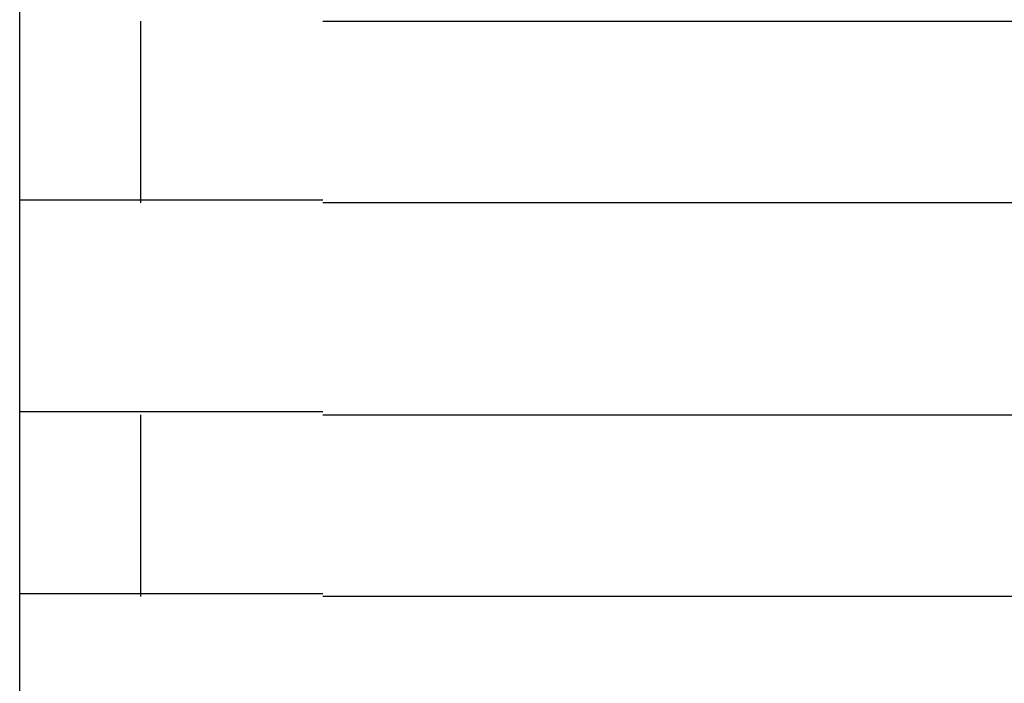
# Model space of a CAD drawing. Extents: x 543 to 20478, y 184 to 14052.
# Drawn here: x 2027 to 2044, y 13335 to 13346 of the extents above; entities that cross this region are included whole.
import ezdxf

# ---------------------------------------------------------------- set-up
doc = ezdxf.new("R2010")
doc.units = 0
doc.header["$LTSCALE"] = 50
doc.header["$MEASUREMENT"] = 0
doc.layers.add('鼻隠し前コーナー樹脂', color=4, linetype='CONTINUOUS')

msp = doc.modelspace()

# ---------------------------------------------------------------- linework, layer by layer
at = {"layer": '鼻隠し前コーナー樹脂', "linetype": 'Continuous'}
for p, q in [((2027.396, 13346.352), (2027.396, 13349.852)), ((2027.396, 13344.852), (2027.396, 13346.352)), ((2029.396, 13343.352), (2029.396, 13346.352)), ((2032.396, 13346.352), (2052.396, 13346.352)), ((2027.396, 13343.352), (2027.396, 13344.852)), ((2027.396, 13339.852), (2027.396, 13343.352)), ((2052.396, 13343.352), (2032.396, 13343.352)), ((2027.396, 13338.352), (2027.396, 13339.852)), ((2029.396, 13336.852), (2029.396, 13339.852)), ((2032.396, 13339.852), (2052.396, 13339.852)), ((2027.396, 13336.852), (2027.396, 13338.352)), ((2027.396, 13333.352), (2027.396, 13336.852)), ((2052.396, 13336.852), (2032.396, 13336.852))]:
    msp.add_line(p, q, dxfattribs=at)
at = {"layer": '鼻隠し前コーナー樹脂'}
for points in [[(2027.4, 13343.4, 0), (2027.4, 13343.4, 0), (2027.4, 13343.4, 0), (2027.4, 13343.4, 0), (2027.4, 13343.4, 0), (2027.4, 13343.4, 0), (2027.4, 13343.4, 0), (2027.4, 13343.4, 0), (2027.4, 13343.4, 0), (2027.41, 13343.4, 0), (2027.41, 13343.4, 0), (2027.41, 13343.4, 0), (2027.41, 13343.4, 0), (2027.41, 13343.4, 0), (2027.41, 13343.4, 0), (2027.41, 13343.4, 0), (2027.41, 13343.4, 0), (2027.42, 13343.4, 0), (2027.42, 13343.4, 0), (2027.42, 13343.4, 0), (2027.42, 13343.4, 0), (2027.42, 13343.4, 0), (2027.42, 13343.4, 0), (2027.42, 13343.4, 0), (2027.43, 13343.4, 0), (2027.43, 13343.4, 0), (2027.43, 13343.4, 0), (2027.43, 13343.4, 0), (2027.43, 13343.4, 0), (2027.44, 13343.4, 0), (2027.44, 13343.4, 0), (2027.44, 13343.4, 0), (2027.44, 13343.4, 0), (2027.44, 13343.4, 0), (2027.45, 13343.4, 0), (2027.45, 13343.4, 0), (2027.45, 13343.4, 0), (2027.45, 13343.4, 0), (2027.46, 13343.4, 0), (2027.46, 13343.4, 0), (2027.46, 13343.4, 0), (2027.47, 13343.4, 0), (2027.47, 13343.4, 0), (2027.47, 13343.4, 0), (2027.48, 13343.4, 0), (2027.48, 13343.4, 0), (2027.48, 13343.4, 0), (2027.49, 13343.4, 0), (2027.49, 13343.4, 0), (2027.5, 13343.4, 0), (2027.5, 13343.4, 0), (2027.5, 13343.4, 0), (2027.51, 13343.4, 0), (2027.51, 13343.4, 0), (2027.52, 13343.4, 0), (2027.52, 13343.4, 0), (2027.53, 13343.4, 0), (2027.53, 13343.4, 0), (2027.53, 13343.4, 0), (2027.54, 13343.4, 0), (2027.54, 13343.4, 0), (2027.55, 13343.4, 0), (2027.55, 13343.4, 0), (2027.56, 13343.4, 0), (2027.57, 13343.4, 0), (2027.57, 13343.4, 0), (2027.58, 13343.4, 0), (2027.58, 13343.4, 0), (2027.59, 13343.4, 0), (2027.59, 13343.4, 0), (2027.6, 13343.4, 0), (2027.6, 13343.4, 0), (2027.61, 13343.4, 0), (2027.62, 13343.4, 0), (2027.62, 13343.4, 0), (2027.63, 13343.4, 0), (2027.64, 13343.4, 0), (2027.64, 13343.4, 0), (2027.65, 13343.4, 0), (2027.66, 13343.4, 0), (2027.66, 13343.4, 0), (2027.67, 13343.4, 0), (2027.68, 13343.4, 0), (2027.68, 13343.4, 0), (2027.69, 13343.4, 0), (2027.7, 13343.4, 0), (2027.7, 13343.4, 0), (2027.71, 13343.4, 0), (2027.72, 13343.4, 0), (2027.73, 13343.4, 0), (2027.73, 13343.4, 0), (2027.74, 13343.4, 0), (2027.75, 13343.4, 0), (2027.76, 13343.4, 0), (2027.76, 13343.4, 0), (2027.77, 13343.4, 0), (2027.78, 13343.4, 0), (2027.79, 13343.4, 0), (2027.79, 13343.4, 0), (2027.8, 13343.4, 0), (2027.81, 13343.4, 0), (2027.82, 13343.4, 0), (2027.83, 13343.4, 0), (2027.84, 13343.4, 0), (2027.84, 13343.4, 0), (2027.85, 13343.4, 0), (2027.86, 13343.4, 0), (2027.87, 13343.4, 0), (2027.88, 13343.4, 0), (2027.89, 13343.4, 0), (2027.9, 13343.4, 0), (2027.91, 13343.4, 0), (2027.91, 13343.4, 0), (2027.92, 13343.4, 0), (2027.93, 13343.4, 0), (2027.94, 13343.4, 0), (2027.95, 13343.4, 0), (2027.96, 13343.4, 0), (2027.97, 13343.4, 0), (2027.98, 13343.4, 0), (2027.99, 13343.4, 0), (2028, 13343.4, 0), (2028.01, 13343.4, 0), (2028.02, 13343.4, 0), (2028.03, 13343.4, 0), (2028.04, 13343.4, 0), (2028.05, 13343.4, 0), (2028.06, 13343.4, 0), (2028.07, 13343.4, 0), (2028.08, 13343.4, 0), (2028.09, 13343.4, 0), (2028.1, 13343.4, 0), (2028.11, 13343.4, 0), (2028.12, 13343.4, 0), (2028.13, 13343.4, 0), (2028.14, 13343.4, 0), (2028.15, 13343.4, 0), (2028.16, 13343.4, 0), (2028.17, 13343.4, 0), (2028.19, 13343.4, 0), (2028.2, 13343.4, 0), (2028.21, 13343.4, 0), (2028.22, 13343.4, 0), (2028.23, 13343.4, 0), (2028.24, 13343.4, 0), (2028.25, 13343.4, 0), (2028.26, 13343.4, 0), (2028.28, 13343.4, 0), (2028.29, 13343.4, 0), (2028.3, 13343.4, 0), (2028.31, 13343.4, 0), (2028.32, 13343.4, 0), (2028.34, 13343.4, 0), (2028.35, 13343.4, 0), (2028.36, 13343.4, 0), (2028.37, 13343.4, 0), (2028.38, 13343.4, 0), (2028.4, 13343.4, 0), (2028.41, 13343.4, 0), (2028.42, 13343.4, 0), (2028.43, 13343.4, 0), (2028.45, 13343.4, 0), (2028.46, 13343.4, 0), (2028.47, 13343.4, 0), (2028.48, 13343.4, 0), (2028.5, 13343.4, 0), (2028.51, 13343.4, 0), (2028.52, 13343.4, 0), (2028.54, 13343.4, 0), (2028.55, 13343.4, 0), (2028.56, 13343.4, 0), (2028.57, 13343.4, 0), (2028.59, 13343.4, 0), (2028.6, 13343.4, 0), (2028.61, 13343.4, 0), (2028.63, 13343.4, 0), (2028.64, 13343.4, 0), (2028.66, 13343.4, 0), (2028.67, 13343.4, 0), (2028.68, 13343.4, 0), (2028.7, 13343.4, 0), (2028.71, 13343.4, 0), (2028.72, 13343.4, 0), (2028.74, 13343.4, 0), (2028.75, 13343.4, 0), (2028.77, 13343.4, 0), (2028.78, 13343.4, 0), (2028.79, 13343.4, 0), (2028.81, 13343.4, 0), (2028.82, 13343.4, 0), (2028.84, 13343.4, 0), (2028.85, 13343.4, 0), (2028.87, 13343.4, 0), (2028.88, 13343.4, 0), (2028.9, 13343.4, 0), (2028.91, 13343.4, 0), (2028.93, 13343.4, 0), (2028.94, 13343.4, 0), (2028.95, 13343.4, 0), (2028.97, 13343.4, 0), (2028.98, 13343.4, 0), (2029, 13343.4, 0), (2029.01, 13343.4, 0), (2029.03, 13343.4, 0), (2029.05, 13343.4, 0), (2029.06, 13343.4, 0), (2029.08, 13343.4, 0), (2029.09, 13343.4, 0), (2029.11, 13343.4, 0), (2029.12, 13343.4, 0), (2029.14, 13343.4, 0), (2029.15, 13343.4, 0), (2029.17, 13343.4, 0), (2029.18, 13343.4, 0), (2029.2, 13343.4, 0), (2029.22, 13343.4, 0), (2029.23, 13343.4, 0), (2029.25, 13343.4, 0), (2029.26, 13343.4, 0), (2029.28, 13343.4, 0), (2029.3, 13343.4, 0), (2029.31, 13343.4, 0), (2029.33, 13343.4, 0), (2029.34, 13343.4, 0), (2029.36, 13343.4, 0), (2029.38, 13343.4, 0), (2029.39, 13343.4, 0), (2029.41, 13343.4, 0), (2029.43, 13343.4, 0), (2029.44, 13343.4, 0), (2029.46, 13343.4, 0), (2029.48, 13343.4, 0), (2029.49, 13343.4, 0), (2029.51, 13343.4, 0), (2029.53, 13343.4, 0), (2029.54, 13343.4, 0), (2029.56, 13343.4, 0), (2029.58, 13343.4, 0), (2029.59, 13343.4, 0), (2029.61, 13343.4, 0), (2029.63, 13343.4, 0), (2029.64, 13343.4, 0), (2029.66, 13343.4, 0), (2029.68, 13343.4, 0), (2029.7, 13343.4, 0), (2029.71, 13343.4, 0), (2029.73, 13343.4, 0), (2029.75, 13343.4, 0), (2029.77, 13343.4, 0), (2029.78, 13343.4, 0), (2029.8, 13343.4, 0), (2029.82, 13343.4, 0), (2029.84, 13343.4, 0), (2029.85, 13343.4, 0), (2029.87, 13343.4, 0), (2029.89, 13343.4, 0), (2029.91, 13343.4, 0), (2029.92, 13343.4, 0), (2029.94, 13343.4, 0), (2029.96, 13343.4, 0), (2029.98, 13343.4, 0), (2030, 13343.4, 0), (2030.01, 13343.4, 0), (2030.03, 13343.4, 0), (2030.05, 13343.4, 0), (2030.07, 13343.4, 0), (2030.09, 13343.4, 0), (2030.1, 13343.4, 0), (2030.12, 13343.4, 0), (2030.14, 13343.4, 0), (2030.16, 13343.4, 0), (2030.18, 13343.4, 0), (2030.2, 13343.4, 0), (2030.21, 13343.4, 0), (2030.23, 13343.4, 0), (2030.25, 13343.4, 0), (2030.27, 13343.4, 0), (2030.29, 13343.4, 0), (2030.31, 13343.4, 0), (2030.33, 13343.4, 0), (2030.34, 13343.4, 0), (2030.36, 13343.4, 0), (2030.38, 13343.4, 0), (2030.4, 13343.4, 0), (2030.42, 13343.4, 0), (2030.44, 13343.4, 0), (2030.46, 13343.4, 0), (2030.48, 13343.4, 0), (2030.5, 13343.4, 0), (2030.51, 13343.4, 0), (2030.53, 13343.4, 0), (2030.55, 13343.4, 0), (2030.57, 13343.4, 0), (2030.59, 13343.4, 0), (2030.61, 13343.4, 0), (2030.63, 13343.4, 0), (2030.65, 13343.4, 0), (2030.67, 13343.4, 0), (2030.69, 13343.4, 0), (2030.71, 13343.4, 0), (2030.73, 13343.4, 0), (2030.74, 13343.4, 0), (2030.76, 13343.4, 0), (2030.78, 13343.4, 0), (2030.8, 13343.4, 0), (2030.82, 13343.4, 0), (2030.84, 13343.4, 0), (2030.86, 13343.4, 0), (2030.88, 13343.4, 0), (2030.9, 13343.4, 0), (2030.92, 13343.4, 0), (2030.94, 13343.4, 0), (2030.96, 13343.4, 0), (2030.98, 13343.4, 0), (2031, 13343.4, 0), (2031.02, 13343.4, 0), (2031.04, 13343.4, 0), (2031.06, 13343.4, 0), (2031.08, 13343.4, 0), (2031.1, 13343.4, 0), (2031.12, 13343.4, 0), (2031.14, 13343.4, 0), (2031.16, 13343.4, 0), (2031.18, 13343.4, 0), (2031.2, 13343.4, 0), (2031.22, 13343.4, 0), (2031.24, 13343.4, 0), (2031.26, 13343.4, 0), (2031.28, 13343.4, 0), (2031.3, 13343.4, 0), (2031.32, 13343.4, 0), (2031.34, 13343.4, 0), (2031.36, 13343.4, 0), (2031.38, 13343.4, 0), (2031.4, 13343.4, 0), (2031.42, 13343.4, 0), (2031.44, 13343.4, 0), (2031.46, 13343.4, 0), (2031.48, 13343.4, 0), (2031.5, 13343.4, 0), (2031.52, 13343.4, 0), (2031.54, 13343.4, 0), (2031.56, 13343.4, 0), (2031.58, 13343.4, 0), (2031.6, 13343.4, 0), (2031.62, 13343.4, 0), (2031.64, 13343.4, 0), (2031.66, 13343.4, 0), (2031.68, 13343.4, 0), (2031.7, 13343.4, 0), (2031.72, 13343.4, 0), (2031.74, 13343.4, 0), (2031.76, 13343.4, 0), (2031.78, 13343.4, 0), (2031.8, 13343.4, 0), (2031.82, 13343.4, 0), (2031.84, 13343.4, 0), (2031.86, 13343.4, 0), (2031.88, 13343.4, 0), (2031.9, 13343.4, 0), (2031.92, 13343.4, 0), (2031.94, 13343.4, 0), (2031.96, 13343.4, 0), (2031.99, 13343.4, 0), (2032.01, 13343.4, 0), (2032.03, 13343.4, 0), (2032.05, 13343.4, 0), (2032.07, 13343.4, 0), (2032.09, 13343.4, 0), (2032.11, 13343.4, 0), (2032.13, 13343.4, 0), (2032.15, 13343.4, 0), (2032.17, 13343.4, 0), (2032.19, 13343.4, 0), (2032.21, 13343.4, 0), (2032.23, 13343.4, 0), (2032.25, 13343.4, 0), (2032.27, 13343.4, 0), (2032.29, 13343.4, 0), (2032.31, 13343.4, 0), (2032.33, 13343.4, 0), (2032.35, 13343.4, 0), (2032.38, 13343.4, 0), (2032.4, 13343.4, 0)], [(2032.4, 13339.9, 0), (2032.38, 13339.9, 0), (2032.35, 13339.9, 0), (2032.33, 13339.9, 0), (2032.31, 13339.9, 0), (2032.29, 13339.9, 0), (2032.27, 13339.9, 0), (2032.25, 13339.9, 0), (2032.23, 13339.9, 0), (2032.21, 13339.9, 0), (2032.19, 13339.9, 0), (2032.17, 13339.9, 0), (2032.15, 13339.9, 0), (2032.13, 13339.9, 0), (2032.11, 13339.9, 0), (2032.09, 13339.9, 0), (2032.07, 13339.9, 0), (2032.05, 13339.9, 0), (2032.03, 13339.9, 0), (2032.01, 13339.9, 0), (2031.99, 13339.9, 0), (2031.97, 13339.9, 0), (2031.94, 13339.9, 0), (2031.92, 13339.9, 0), (2031.9, 13339.9, 0), (2031.88, 13339.9, 0), (2031.86, 13339.9, 0), (2031.84, 13339.9, 0), (2031.82, 13339.9, 0), (2031.8, 13339.9, 0), (2031.78, 13339.9, 0), (2031.76, 13339.9, 0), (2031.74, 13339.9, 0), (2031.72, 13339.9, 0), (2031.7, 13339.9, 0), (2031.68, 13339.9, 0), (2031.66, 13339.9, 0), (2031.64, 13339.9, 0), (2031.62, 13339.9, 0), (2031.6, 13339.9, 0), (2031.58, 13339.9, 0), (2031.56, 13339.9, 0), (2031.54, 13339.9, 0), (2031.52, 13339.9, 0), (2031.5, 13339.9, 0), (2031.48, 13339.9, 0), (2031.46, 13339.9, 0), (2031.44, 13339.9, 0), (2031.42, 13339.9, 0), (2031.4, 13339.9, 0), (2031.38, 13339.9, 0), (2031.36, 13339.9, 0), (2031.34, 13339.9, 0), (2031.32, 13339.9, 0), (2031.3, 13339.9, 0), (2031.28, 13339.9, 0), (2031.26, 13339.9, 0), (2031.24, 13339.9, 0), (2031.22, 13339.9, 0), (2031.2, 13339.9, 0), (2031.18, 13339.9, 0), (2031.16, 13339.9, 0), (2031.14, 13339.9, 0), (2031.12, 13339.9, 0), (2031.1, 13339.9, 0), (2031.08, 13339.9, 0), (2031.06, 13339.9, 0), (2031.04, 13339.9, 0), (2031.02, 13339.9, 0), (2031, 13339.9, 0), (2030.98, 13339.9, 0), (2030.96, 13339.9, 0), (2030.94, 13339.9, 0), (2030.92, 13339.9, 0), (2030.9, 13339.9, 0), (2030.88, 13339.9, 0), (2030.86, 13339.9, 0), (2030.84, 13339.9, 0), (2030.82, 13339.9, 0), (2030.8, 13339.9, 0), (2030.78, 13339.9, 0), (2030.76, 13339.9, 0), (2030.74, 13339.9, 0), (2030.73, 13339.9, 0), (2030.71, 13339.9, 0), (2030.69, 13339.9, 0), (2030.67, 13339.9, 0), (2030.65, 13339.9, 0), (2030.63, 13339.9, 0), (2030.61, 13339.9, 0), (2030.59, 13339.9, 0), (2030.57, 13339.9, 0), (2030.55, 13339.9, 0), (2030.53, 13339.9, 0), (2030.51, 13339.9, 0), (2030.5, 13339.9, 0), (2030.48, 13339.9, 0), (2030.46, 13339.9, 0), (2030.44, 13339.9, 0), (2030.42, 13339.9, 0), (2030.4, 13339.9, 0), (2030.38, 13339.9, 0), (2030.36, 13339.9, 0), (2030.34, 13339.9, 0), (2030.33, 13339.9, 0), (2030.31, 13339.9, 0), (2030.29, 13339.9, 0), (2030.27, 13339.9, 0), (2030.25, 13339.9, 0), (2030.23, 13339.9, 0), (2030.21, 13339.9, 0), (2030.2, 13339.9, 0), (2030.18, 13339.9, 0), (2030.16, 13339.9, 0), (2030.14, 13339.9, 0), (2030.12, 13339.9, 0), (2030.1, 13339.9, 0), (2030.09, 13339.9, 0), (2030.07, 13339.9, 0), (2030.05, 13339.9, 0), (2030.03, 13339.9, 0), (2030.01, 13339.9, 0), (2030, 13339.9, 0), (2029.98, 13339.9, 0), (2029.96, 13339.9, 0), (2029.94, 13339.9, 0), (2029.92, 13339.9, 0), (2029.91, 13339.9, 0), (2029.89, 13339.9, 0), (2029.87, 13339.9, 0), (2029.85, 13339.9, 0), (2029.84, 13339.9, 0), (2029.82, 13339.9, 0), (2029.8, 13339.9, 0), (2029.78, 13339.9, 0), (2029.77, 13339.9, 0), (2029.75, 13339.9, 0), (2029.73, 13339.9, 0), (2029.71, 13339.9, 0), (2029.7, 13339.9, 0), (2029.68, 13339.9, 0), (2029.66, 13339.9, 0), (2029.64, 13339.9, 0), (2029.63, 13339.9, 0), (2029.61, 13339.9, 0), (2029.59, 13339.9, 0), (2029.58, 13339.9, 0), (2029.56, 13339.9, 0), (2029.54, 13339.9, 0), (2029.53, 13339.9, 0), (2029.51, 13339.9, 0), (2029.49, 13339.9, 0), (2029.48, 13339.9, 0), (2029.46, 13339.9, 0), (2029.44, 13339.9, 0), (2029.43, 13339.9, 0), (2029.41, 13339.9, 0), (2029.39, 13339.9, 0), (2029.38, 13339.9, 0), (2029.36, 13339.9, 0), (2029.34, 13339.9, 0), (2029.33, 13339.9, 0), (2029.31, 13339.9, 0), (2029.3, 13339.9, 0), (2029.28, 13339.9, 0), (2029.26, 13339.9, 0), (2029.25, 13339.9, 0), (2029.23, 13339.9, 0), (2029.22, 13339.9, 0), (2029.2, 13339.9, 0), (2029.18, 13339.9, 0), (2029.17, 13339.9, 0), (2029.15, 13339.9, 0), (2029.14, 13339.9, 0), (2029.12, 13339.9, 0), (2029.11, 13339.9, 0), (2029.09, 13339.9, 0), (2029.08, 13339.9, 0), (2029.06, 13339.9, 0), (2029.04, 13339.9, 0), (2029.03, 13339.9, 0), (2029.01, 13339.9, 0), (2029, 13339.9, 0), (2028.98, 13339.9, 0), (2028.97, 13339.9, 0), (2028.95, 13339.9, 0), (2028.94, 13339.9, 0), (2028.93, 13339.9, 0), (2028.91, 13339.9, 0), (2028.9, 13339.9, 0), (2028.88, 13339.9, 0), (2028.87, 13339.9, 0), (2028.85, 13339.9, 0), (2028.84, 13339.9, 0), (2028.82, 13339.9, 0), (2028.81, 13339.9, 0), (2028.79, 13339.9, 0), (2028.78, 13339.9, 0), (2028.77, 13339.9, 0), (2028.75, 13339.9, 0), (2028.74, 13339.9, 0), (2028.72, 13339.9, 0), (2028.71, 13339.9, 0), (2028.7, 13339.9, 0), (2028.68, 13339.9, 0), (2028.67, 13339.9, 0), (2028.66, 13339.9, 0), (2028.64, 13339.9, 0), (2028.63, 13339.9, 0), (2028.61, 13339.9, 0), (2028.6, 13339.9, 0), (2028.59, 13339.9, 0), (2028.57, 13339.9, 0), (2028.56, 13339.9, 0), (2028.55, 13339.9, 0), (2028.54, 13339.9, 0), (2028.52, 13339.9, 0), (2028.51, 13339.9, 0), (2028.5, 13339.9, 0), (2028.48, 13339.9, 0), (2028.47, 13339.9, 0), (2028.46, 13339.9, 0), (2028.45, 13339.9, 0), (2028.43, 13339.9, 0), (2028.42, 13339.9, 0), (2028.41, 13339.9, 0), (2028.4, 13339.9, 0), (2028.38, 13339.9, 0), (2028.37, 13339.9, 0), (2028.36, 13339.9, 0), (2028.35, 13339.9, 0), (2028.34, 13339.9, 0), (2028.32, 13339.9, 0), (2028.31, 13339.9, 0), (2028.3, 13339.9, 0), (2028.29, 13339.9, 0), (2028.28, 13339.9, 0), (2028.26, 13339.9, 0), (2028.25, 13339.9, 0), (2028.24, 13339.9, 0), (2028.23, 13339.9, 0), (2028.22, 13339.9, 0), (2028.21, 13339.9, 0), (2028.2, 13339.9, 0), (2028.19, 13339.9, 0), (2028.17, 13339.9, 0), (2028.16, 13339.9, 0), (2028.15, 13339.9, 0), (2028.14, 13339.9, 0), (2028.13, 13339.9, 0), (2028.12, 13339.9, 0), (2028.11, 13339.9, 0), (2028.1, 13339.9, 0), (2028.09, 13339.9, 0), (2028.08, 13339.9, 0), (2028.07, 13339.9, 0), (2028.06, 13339.9, 0), (2028.05, 13339.9, 0), (2028.04, 13339.9, 0), (2028.03, 13339.9, 0), (2028.02, 13339.9, 0), (2028.01, 13339.9, 0), (2028, 13339.9, 0), (2027.99, 13339.9, 0), (2027.98, 13339.9, 0), (2027.97, 13339.9, 0), (2027.96, 13339.9, 0), (2027.95, 13339.9, 0), (2027.94, 13339.9, 0), (2027.93, 13339.9, 0), (2027.92, 13339.9, 0), (2027.91, 13339.9, 0), (2027.91, 13339.9, 0), (2027.9, 13339.9, 0), (2027.89, 13339.9, 0), (2027.88, 13339.9, 0), (2027.87, 13339.9, 0), (2027.86, 13339.9, 0), (2027.85, 13339.9, 0), (2027.84, 13339.9, 0), (2027.84, 13339.9, 0), (2027.83, 13339.9, 0), (2027.82, 13339.9, 0), (2027.81, 13339.9, 0), (2027.8, 13339.9, 0), (2027.79, 13339.9, 0), (2027.79, 13339.9, 0), (2027.78, 13339.9, 0), (2027.77, 13339.9, 0), (2027.76, 13339.9, 0), (2027.75, 13339.9, 0), (2027.75, 13339.9, 0), (2027.74, 13339.9, 0), (2027.73, 13339.9, 0), (2027.72, 13339.9, 0), (2027.72, 13339.9, 0), (2027.71, 13339.9, 0), (2027.7, 13339.9, 0), (2027.7, 13339.9, 0), (2027.69, 13339.9, 0), (2027.68, 13339.9, 0), (2027.67, 13339.9, 0), (2027.67, 13339.9, 0), (2027.66, 13339.9, 0), (2027.65, 13339.9, 0), (2027.65, 13339.9, 0), (2027.64, 13339.9, 0), (2027.63, 13339.9, 0), (2027.63, 13339.9, 0), (2027.62, 13339.9, 0), (2027.62, 13339.9, 0), (2027.61, 13339.9, 0), (2027.6, 13339.9, 0), (2027.6, 13339.9, 0), (2027.59, 13339.9, 0), (2027.59, 13339.9, 0), (2027.58, 13339.9, 0), (2027.58, 13339.9, 0), (2027.57, 13339.9, 0), (2027.56, 13339.9, 0), (2027.56, 13339.9, 0), (2027.55, 13339.9, 0), (2027.55, 13339.9, 0), (2027.54, 13339.9, 0), (2027.54, 13339.9, 0), (2027.54, 13339.9, 0), (2027.53, 13339.9, 0), (2027.53, 13339.9, 0), (2027.52, 13339.9, 0), (2027.52, 13339.9, 0), (2027.51, 13339.9, 0), (2027.51, 13339.9, 0), (2027.51, 13339.9, 0), (2027.5, 13339.9, 0), (2027.5, 13339.9, 0), (2027.49, 13339.9, 0), (2027.49, 13339.9, 0), (2027.49, 13339.9, 0), (2027.48, 13339.9, 0), (2027.48, 13339.9, 0), (2027.48, 13339.9, 0), (2027.47, 13339.9, 0), (2027.47, 13339.9, 0), (2027.47, 13339.9, 0), (2027.47, 13339.9, 0), (2027.46, 13339.9, 0), (2027.46, 13339.9, 0), (2027.46, 13339.9, 0), (2027.46, 13339.9, 0), (2027.45, 13339.9, 0), (2027.45, 13339.9, 0), (2027.45, 13339.9, 0), (2027.45, 13339.9, 0), (2027.44, 13339.9, 0), (2027.44, 13339.9, 0), (2027.44, 13339.9, 0), (2027.44, 13339.9, 0), (2027.44, 13339.9, 0), (2027.43, 13339.9, 0), (2027.43, 13339.9, 0), (2027.43, 13339.9, 0), (2027.43, 13339.9, 0), (2027.43, 13339.9, 0), (2027.42, 13339.9, 0), (2027.42, 13339.9, 0), (2027.42, 13339.9, 0), (2027.42, 13339.9, 0), (2027.42, 13339.9, 0), (2027.42, 13339.9, 0), (2027.41, 13339.9, 0), (2027.41, 13339.9, 0), (2027.41, 13339.9, 0), (2027.41, 13339.9, 0), (2027.41, 13339.9, 0), (2027.41, 13339.9, 0), (2027.41, 13339.9, 0), (2027.4, 13339.9, 0), (2027.4, 13339.9, 0), (2027.4, 13339.9, 0), (2027.4, 13339.9, 0), (2027.4, 13339.9, 0), (2027.4, 13339.9, 0), (2027.4, 13339.9, 0), (2027.4, 13339.9, 0)], [(2027.4, 13336.9, 0), (2027.4, 13336.9, 0), (2027.4, 13336.9, 0), (2027.4, 13336.9, 0), (2027.4, 13336.9, 0), (2027.4, 13336.9, 0), (2027.4, 13336.9, 0), (2027.4, 13336.9, 0), (2027.4, 13336.9, 0), (2027.4, 13336.9, 0), (2027.41, 13336.9, 0), (2027.41, 13336.9, 0), (2027.41, 13336.9, 0), (2027.41, 13336.9, 0), (2027.41, 13336.9, 0), (2027.41, 13336.9, 0), (2027.41, 13336.9, 0), (2027.41, 13336.9, 0), (2027.42, 13336.9, 0), (2027.42, 13336.9, 0), (2027.42, 13336.9, 0), (2027.42, 13336.9, 0), (2027.42, 13336.9, 0), (2027.42, 13336.9, 0), (2027.43, 13336.9, 0), (2027.43, 13336.9, 0), (2027.43, 13336.9, 0), (2027.43, 13336.9, 0), (2027.43, 13336.9, 0), (2027.43, 13336.9, 0), (2027.44, 13336.9, 0), (2027.44, 13336.9, 0), (2027.44, 13336.9, 0), (2027.44, 13336.9, 0), (2027.45, 13336.9, 0), (2027.45, 13336.9, 0), (2027.45, 13336.9, 0), (2027.45, 13336.9, 0), (2027.46, 13336.9, 0), (2027.46, 13336.9, 0), (2027.46, 13336.9, 0), (2027.47, 13336.9, 0), (2027.47, 13336.9, 0), (2027.47, 13336.9, 0), (2027.48, 13336.9, 0), (2027.48, 13336.9, 0), (2027.48, 13336.9, 0), (2027.49, 13336.9, 0), (2027.49, 13336.9, 0), (2027.49, 13336.9, 0), (2027.5, 13336.9, 0), (2027.5, 13336.9, 0), (2027.51, 13336.9, 0), (2027.51, 13336.9, 0), (2027.52, 13336.9, 0), (2027.52, 13336.9, 0), (2027.52, 13336.9, 0), (2027.53, 13336.9, 0), (2027.53, 13336.9, 0), (2027.54, 13336.9, 0), (2027.54, 13336.9, 0), (2027.55, 13336.9, 0), (2027.55, 13336.9, 0), (2027.56, 13336.9, 0), (2027.56, 13336.9, 0), (2027.57, 13336.9, 0), (2027.58, 13336.9, 0), (2027.58, 13336.9, 0), (2027.59, 13336.9, 0), (2027.59, 13336.9, 0), (2027.6, 13336.9, 0), (2027.6, 13336.9, 0), (2027.61, 13336.9, 0), (2027.62, 13336.9, 0), (2027.62, 13336.9, 0), (2027.63, 13336.9, 0), (2027.64, 13336.9, 0), (2027.64, 13336.9, 0), (2027.65, 13336.9, 0), (2027.65, 13336.9, 0), (2027.66, 13336.9, 0), (2027.67, 13336.9, 0), (2027.68, 13336.9, 0), (2027.68, 13336.9, 0), (2027.69, 13336.9, 0), (2027.7, 13336.9, 0), (2027.7, 13336.9, 0), (2027.71, 13336.9, 0), (2027.72, 13336.9, 0), (2027.72, 13336.9, 0), (2027.73, 13336.9, 0), (2027.74, 13336.9, 0), (2027.75, 13336.9, 0), (2027.75, 13336.9, 0), (2027.76, 13336.9, 0), (2027.77, 13336.9, 0), (2027.78, 13336.9, 0), (2027.79, 13336.9, 0), (2027.79, 13336.9, 0), (2027.8, 13336.9, 0), (2027.81, 13336.9, 0), (2027.82, 13336.9, 0), (2027.83, 13336.9, 0), (2027.83, 13336.9, 0), (2027.84, 13336.9, 0), (2027.85, 13336.9, 0), (2027.86, 13336.9, 0), (2027.87, 13336.9, 0), (2027.88, 13336.9, 0), (2027.89, 13336.9, 0), (2027.9, 13336.9, 0), (2027.9, 13336.9, 0), (2027.91, 13336.9, 0), (2027.92, 13336.9, 0), (2027.93, 13336.9, 0), (2027.94, 13336.9, 0), (2027.95, 13336.9, 0), (2027.96, 13336.9, 0), (2027.97, 13336.9, 0), (2027.98, 13336.9, 0), (2027.99, 13336.9, 0), (2028, 13336.9, 0), (2028.01, 13336.9, 0), (2028.02, 13336.9, 0), (2028.03, 13336.9, 0), (2028.04, 13336.9, 0), (2028.05, 13336.9, 0), (2028.06, 13336.9, 0), (2028.07, 13336.9, 0), (2028.08, 13336.9, 0), (2028.09, 13336.9, 0), (2028.1, 13336.9, 0), (2028.11, 13336.9, 0), (2028.12, 13336.9, 0), (2028.13, 13336.9, 0), (2028.14, 13336.9, 0), (2028.15, 13336.9, 0), (2028.16, 13336.9, 0), (2028.17, 13336.9, 0), (2028.18, 13336.9, 0), (2028.2, 13336.9, 0), (2028.21, 13336.9, 0), (2028.22, 13336.9, 0), (2028.23, 13336.9, 0), (2028.24, 13336.9, 0), (2028.25, 13336.9, 0), (2028.26, 13336.9, 0), (2028.28, 13336.9, 0), (2028.29, 13336.9, 0), (2028.3, 13336.9, 0), (2028.31, 13336.9, 0), (2028.32, 13336.9, 0), (2028.33, 13336.9, 0), (2028.35, 13336.9, 0), (2028.36, 13336.9, 0), (2028.37, 13336.9, 0), (2028.38, 13336.9, 0), (2028.39, 13336.9, 0), (2028.41, 13336.9, 0), (2028.42, 13336.9, 0), (2028.43, 13336.9, 0), (2028.44, 13336.9, 0), (2028.46, 13336.9, 0), (2028.47, 13336.9, 0), (2028.48, 13336.9, 0), (2028.5, 13336.9, 0), (2028.51, 13336.9, 0), (2028.52, 13336.9, 0), (2028.53, 13336.9, 0), (2028.55, 13336.9, 0), (2028.56, 13336.9, 0), (2028.57, 13336.9, 0), (2028.59, 13336.9, 0), (2028.6, 13336.9, 0), (2028.61, 13336.9, 0), (2028.63, 13336.9, 0), (2028.64, 13336.9, 0), (2028.65, 13336.9, 0), (2028.67, 13336.9, 0), (2028.68, 13336.9, 0), (2028.7, 13336.9, 0), (2028.71, 13336.9, 0), (2028.72, 13336.9, 0), (2028.74, 13336.9, 0), (2028.75, 13336.9, 0), (2028.76, 13336.9, 0), (2028.78, 13336.9, 0), (2028.79, 13336.9, 0), (2028.81, 13336.9, 0), (2028.82, 13336.9, 0), (2028.84, 13336.9, 0), (2028.85, 13336.9, 0), (2028.87, 13336.9, 0), (2028.88, 13336.9, 0), (2028.89, 13336.9, 0), (2028.91, 13336.9, 0), (2028.92, 13336.9, 0), (2028.94, 13336.9, 0), (2028.95, 13336.9, 0), (2028.97, 13336.9, 0), (2028.98, 13336.9, 0), (2029, 13336.9, 0), (2029.01, 13336.9, 0), (2029.03, 13336.9, 0), (2029.04, 13336.9, 0), (2029.06, 13336.9, 0), (2029.07, 13336.9, 0), (2029.09, 13336.9, 0), (2029.1, 13336.9, 0), (2029.12, 13336.9, 0), (2029.14, 13336.9, 0), (2029.15, 13336.9, 0), (2029.17, 13336.9, 0), (2029.18, 13336.9, 0), (2029.2, 13336.9, 0), (2029.21, 13336.9, 0), (2029.23, 13336.9, 0), (2029.25, 13336.9, 0), (2029.26, 13336.9, 0), (2029.28, 13336.9, 0), (2029.29, 13336.9, 0), (2029.31, 13336.9, 0), (2029.33, 13336.9, 0), (2029.34, 13336.9, 0), (2029.36, 13336.9, 0), (2029.38, 13336.9, 0), (2029.39, 13336.9, 0), (2029.41, 13336.9, 0), (2029.42, 13336.9, 0), (2029.44, 13336.9, 0), (2029.46, 13336.9, 0), (2029.47, 13336.9, 0), (2029.49, 13336.9, 0), (2029.51, 13336.9, 0), (2029.52, 13336.9, 0), (2029.54, 13336.9, 0), (2029.56, 13336.9, 0), (2029.57, 13336.9, 0), (2029.59, 13336.9, 0), (2029.61, 13336.9, 0), (2029.63, 13336.9, 0), (2029.64, 13336.9, 0), (2029.66, 13336.9, 0), (2029.68, 13336.9, 0), (2029.69, 13336.9, 0), (2029.71, 13336.9, 0), (2029.73, 13336.9, 0), (2029.75, 13336.9, 0), (2029.76, 13336.9, 0), (2029.78, 13336.9, 0), (2029.8, 13336.9, 0), (2029.82, 13336.9, 0), (2029.83, 13336.9, 0), (2029.85, 13336.9, 0), (2029.87, 13336.9, 0), (2029.89, 13336.9, 0), (2029.9, 13336.9, 0), (2029.92, 13336.9, 0), (2029.94, 13336.9, 0), (2029.96, 13336.9, 0), (2029.98, 13336.9, 0), (2029.99, 13336.9, 0), (2030.01, 13336.9, 0), (2030.03, 13336.9, 0), (2030.05, 13336.9, 0), (2030.07, 13336.9, 0), (2030.08, 13336.9, 0), (2030.1, 13336.9, 0), (2030.12, 13336.9, 0), (2030.14, 13336.9, 0), (2030.16, 13336.9, 0), (2030.18, 13336.9, 0), (2030.19, 13336.9, 0), (2030.21, 13336.9, 0), (2030.23, 13336.9, 0), (2030.25, 13336.9, 0), (2030.27, 13336.9, 0), (2030.29, 13336.9, 0), (2030.31, 13336.9, 0), (2030.32, 13336.9, 0), (2030.34, 13336.9, 0), (2030.36, 13336.9, 0), (2030.38, 13336.9, 0), (2030.4, 13336.9, 0), (2030.42, 13336.9, 0), (2030.44, 13336.9, 0), (2030.46, 13336.9, 0), (2030.48, 13336.9, 0), (2030.49, 13336.9, 0), (2030.51, 13336.9, 0), (2030.53, 13336.9, 0), (2030.55, 13336.9, 0), (2030.57, 13336.9, 0), (2030.59, 13336.9, 0), (2030.61, 13336.9, 0), (2030.63, 13336.9, 0), (2030.65, 13336.9, 0), (2030.67, 13336.9, 0), (2030.69, 13336.9, 0), (2030.7, 13336.9, 0), (2030.72, 13336.9, 0), (2030.74, 13336.9, 0), (2030.76, 13336.9, 0), (2030.78, 13336.9, 0), (2030.8, 13336.9, 0), (2030.82, 13336.9, 0), (2030.84, 13336.9, 0), (2030.86, 13336.9, 0), (2030.88, 13336.9, 0), (2030.9, 13336.9, 0), (2030.92, 13336.9, 0), (2030.94, 13336.9, 0), (2030.96, 13336.9, 0), (2030.98, 13336.9, 0), (2031, 13336.9, 0), (2031.02, 13336.9, 0), (2031.04, 13336.9, 0), (2031.06, 13336.9, 0), (2031.08, 13336.9, 0), (2031.1, 13336.9, 0), (2031.12, 13336.9, 0), (2031.14, 13336.9, 0), (2031.16, 13336.9, 0), (2031.18, 13336.9, 0), (2031.2, 13336.9, 0), (2031.22, 13336.9, 0), (2031.24, 13336.9, 0), (2031.26, 13336.9, 0), (2031.28, 13336.9, 0), (2031.3, 13336.9, 0), (2031.32, 13336.9, 0), (2031.34, 13336.9, 0), (2031.36, 13336.9, 0), (2031.38, 13336.9, 0), (2031.4, 13336.9, 0), (2031.42, 13336.9, 0), (2031.44, 13336.9, 0), (2031.46, 13336.9, 0), (2031.48, 13336.9, 0), (2031.5, 13336.9, 0), (2031.52, 13336.9, 0), (2031.54, 13336.9, 0), (2031.56, 13336.9, 0), (2031.58, 13336.9, 0), (2031.6, 13336.9, 0), (2031.62, 13336.9, 0), (2031.64, 13336.9, 0), (2031.66, 13336.9, 0), (2031.68, 13336.9, 0), (2031.7, 13336.9, 0), (2031.72, 13336.9, 0), (2031.74, 13336.9, 0), (2031.76, 13336.9, 0), (2031.78, 13336.9, 0), (2031.8, 13336.9, 0), (2031.82, 13336.9, 0), (2031.84, 13336.9, 0), (2031.86, 13336.9, 0), (2031.88, 13336.9, 0), (2031.9, 13336.9, 0), (2031.92, 13336.9, 0), (2031.94, 13336.9, 0), (2031.96, 13336.9, 0), (2031.99, 13336.9, 0), (2032.01, 13336.9, 0), (2032.03, 13336.9, 0), (2032.05, 13336.9, 0), (2032.07, 13336.9, 0), (2032.09, 13336.9, 0), (2032.11, 13336.9, 0), (2032.13, 13336.9, 0), (2032.15, 13336.9, 0), (2032.17, 13336.9, 0), (2032.19, 13336.9, 0), (2032.21, 13336.9, 0), (2032.23, 13336.9, 0), (2032.25, 13336.9, 0), (2032.27, 13336.9, 0), (2032.29, 13336.9, 0), (2032.31, 13336.9, 0), (2032.33, 13336.9, 0), (2032.35, 13336.9, 0), (2032.38, 13336.9, 0), (2032.4, 13336.9, 0)]]:
    msp.add_polyline3d(points, dxfattribs=at)

doc.saveas('drawing.dxf')
